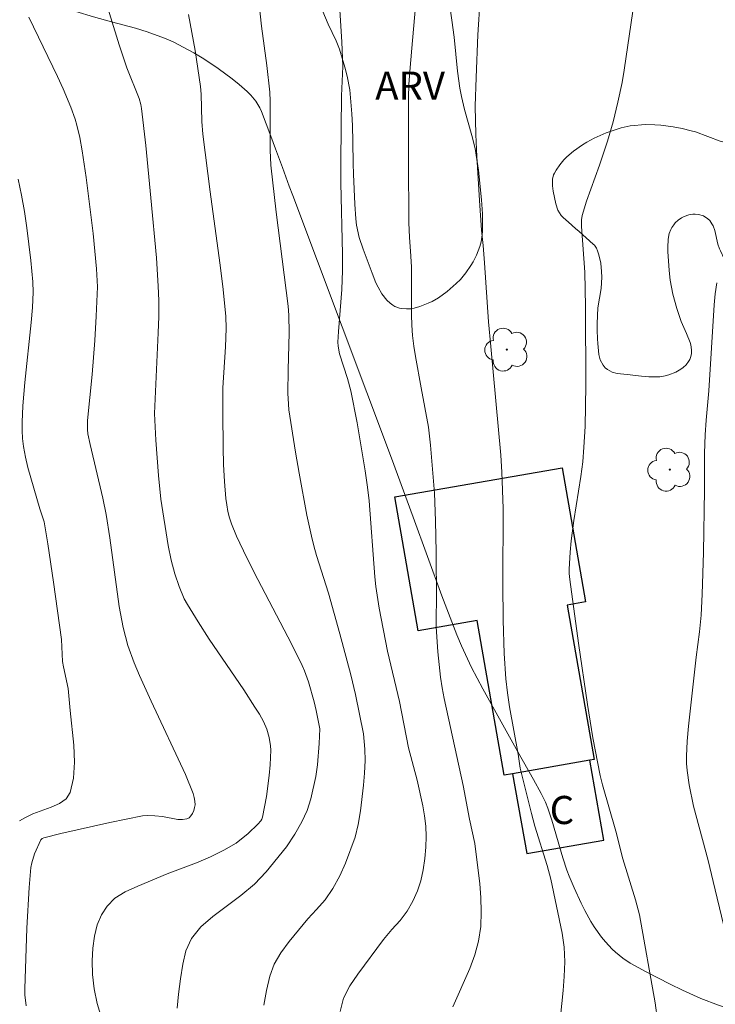
# Model space of a CAD drawing. Units: metres. Extents: x 280706 to 281223, y 1668242 to 1668809.
# Drawn here: x 280795 to 280832, y 1668514 to 1668566 of the extents above; entities that cross this region are included whole.
import ezdxf

# ---------------------------------------------------------------- set-up
doc = ezdxf.new("R2010")
doc.units = ezdxf.units.M
doc.header["$MEASUREMENT"] = 0
for name, color, linetype, lineweight, true_color in [('Arvores_Isoladas', 7, 'Continuous', 18, 0x00ff33), ('Curvas_Intermediarias', 7, 'Continuous', 9, 0x783c14), ('Curvas_Mestras', 7, 'Continuous', 20, 0x783c14), ('Topon_Vegetacao', 7, 'Continuous', 9, 0x00ff33), ('Vegetacao', 7, 'Orla8', 9, 0x00ff33)]:
    doc.layers.add(name, color=color, linetype=linetype, lineweight=lineweight, true_color=true_color)
doc.layers.add('Edificacoes', color=7, linetype='Continuous', lineweight=30)
doc.layers.add('Topon_Fundacao_Const_Ruinas', color=7, linetype='Continuous', lineweight=9)
doc.styles.add('Arial', font='arial.ttf', dxfattribs={"height": 1.5})
doc.styles.get("Standard").update_dxf_attribs({"font": 'arial.ttf'})
doc.linetypes.add('Orla8', pattern='A,6,-0.5,["V",Standard,S=1,R=0,X=-0.5,Y=-1],-0.5,6,-0.5,["V",Standard,S=1,R=0,X=-0.5,Y=-1],-0.5', length=14)

# ---------------------------------------------------------------- blocks, each defined once
blk = doc.blocks.new('Arvore')
at = {"layer": 'Arvores_Isoladas'}
blk.add_lwpolyline([(-0.718, 0.493, 0.872324), (-0.722, -0.551, 0.862983), (0.284, -0.827, 0.900105), (0.89, 0.029, 0.863155), (0.262, 0.861, 0.882486)], format="xyb", close=True, dxfattribs=at)
blk.add_circle((0, 0), 0.0286, dxfattribs=at)

msp = doc.modelspace()

# ---------------------------------------------------------------- linework, layer by layer
at = {"layer": 'Curvas_Intermediarias', "flags": 128}
for points, elevation in [([(280807.909, 1668513.682), (280808.044, 1668514.466), (280808.228, 1668515.227), (280808.463, 1668515.88), (280808.809, 1668516.486), (280809.261, 1668517.074), (280810.257, 1668518.283), (280810.715, 1668518.781), (280811.167, 1668519.31), (280811.582, 1668519.91), (280811.959, 1668520.582), (280812.268, 1668521.26), (280812.773, 1668522.638), (280812.927, 1668523.321), (280813.056, 1668524.051), (280813.227, 1668525.426), (280813.275, 1668526.065), (280813.299, 1668526.728), (280813.297, 1668527.342), (280813.215, 1668528.155), (280812.795, 1668530.256), (280812.545, 1668531.3), (280811.961, 1668533.483), (280811.348, 1668535.658), (280810.708, 1668537.674), (280810.563, 1668538.182), (280810.438, 1668538.694), (280810.206, 1668539.81), (280809.786, 1668542.055), (280809.594, 1668543.18), (280809.246, 1668545.435), (280809.212, 1668545.729), (280809.189, 1668546.322), (280809.201, 1668547.564), (280809.26, 1668549.539), (280809.237, 1668550.484), (280809.197, 1668550.963), (280808.564, 1668555.973), (280808.283, 1668558.48), (280808.238, 1668559.284), (280808.242, 1668561.887), (280808.221, 1668562.381), (280808.062, 1668563.789), (280807.784, 1668565.898), (280807.552, 1668568.068)], 116), ([(280799.385, 1668567.56), (280800.202, 1668564.893), (280800.602, 1668563.674), (280801.256, 1668562.028), (280801.349, 1668561.72), (280801.392, 1668561.51), (280801.611, 1668559.538), (280801.886, 1668556.734), (280802.177, 1668553.535), (280802.279, 1668552.024), (280802.302, 1668551.268), (280802.302, 1668550.402), (280802.281, 1668549.535), (280802.072, 1668545.242), (280802.144, 1668543.82), (280802.285, 1668541.936), (280802.414, 1668540.664), (280802.803, 1668538.193), (280802.961, 1668537.408), (280803.16, 1668536.683), (280803.386, 1668536.01), (280803.667, 1668535.36), (280803.835, 1668535.05), (280804.402, 1668534.123), (280804.996, 1668533.21), (280806.833, 1668530.498), (280807.429, 1668529.584), (280807.669, 1668529.201), (280807.89, 1668528.807), (280808.064, 1668528.396), (280808.186, 1668527.962), (280808.261, 1668527.512), (280808.277, 1668527.285), (280808.239, 1668526.5), (280808.188, 1668525.936), (280808.041, 1668524.811), (280807.944, 1668524.257), (280807.832, 1668523.712), (280807.796, 1668523.607), (280807.739, 1668523.51), (280807.585, 1668523.333), (280807.067, 1668522.844), (280806.423, 1668522.332), (280805.772, 1668521.958), (280805.059, 1668521.595), (280804.309, 1668521.269), (280802.747, 1668520.688), (280801.191, 1668520.04), (280800.509, 1668519.732), (280799.97, 1668519.384), (280799.555, 1668518.964), (280799.252, 1668518.497), (280799.029, 1668517.965), (280798.888, 1668517.367), (280798.79, 1668516.728), (280798.754, 1668516.053), (280798.768, 1668515.33), (280798.857, 1668514.56), (280799.019, 1668513.778), (280799.269, 1668512.961)], 118), ([(280823.713, 1668513.088), (280823.859, 1668514.463), (280823.913, 1668515.216), (280823.942, 1668516.006), (280823.922, 1668516.771), (280823.815, 1668517.523), (280823.207, 1668520.414), (280823.007, 1668521.135), (280822.358, 1668523.237), (280822.17, 1668523.91), (280821.563, 1668526.32), (280821.462, 1668527.078), (280820.995, 1668529.601), (280820.887, 1668530.344), (280820.807, 1668531.092), (280820.72, 1668532.433), (280820.665, 1668534.213), (280820.643, 1668536.147), (280820.655, 1668540.177), (280820.598, 1668542.113), (280820.535, 1668543.017), (280820.281, 1668545.912), (280820.015, 1668548.806), (280819.874, 1668550.127), (280819.671, 1668553.268), (280819.6, 1668554.195), (280819.508, 1668555.023), (280819.399, 1668556.593), (280819.253, 1668558.95), (280819.198, 1668560.114), (280819.179, 1668561.627), (280819.217, 1668563.149), (280819.321, 1668565.436), (280819.444, 1668567.362)], 113), ([(280827.672, 1668567.323), (280827.116, 1668563.54), (280826.999, 1668562.883), (280826.77, 1668561.836), (280826.519, 1668560.794), (280826.232, 1668559.762), (280825.802, 1668558.476), (280825.113, 1668556.561), (280824.876, 1668555.805), (280824.846, 1668555.572), (280824.844, 1668555.218), (280825.01, 1668552.77), (280825.06, 1668550.937), (280825.067, 1668546.729), (280825.027, 1668544.538), (280824.972, 1668543.445), (280824.902, 1668542.659), (280824.801, 1668541.876), (280824.434, 1668539.53), (280824.294, 1668538.444), (280824.239, 1668537.838), (280824.185, 1668536.928), (280824.184, 1668536.71), (280824.211, 1668536.383), (280824.671, 1668532.998), (280825.151, 1668529.726), (280825.449, 1668527.941), (280825.838, 1668525.927), (280825.963, 1668525.434), (280826.669, 1668522.966), (280827.045, 1668521.487), (280827.713, 1668519.307), (280827.932, 1668518.508), (280828.773, 1668513.818), (280828.899, 1668512.891)], 112), ([(280817.988, 1668513.6), (280818.883, 1668515.639), (280819.148, 1668516.371), (280819.345, 1668517.107), (280819.474, 1668517.874), (280819.485, 1668518.657), (280819.465, 1668519.434), (280819.42, 1668520.162), (280819.148, 1668522.31), (280818.867, 1668523.602), (280818.528, 1668525.394), (280817.527, 1668530.037), (280817.414, 1668530.61), (280817.325, 1668531.186), (280817.188, 1668532.525), (280817.1, 1668533.868), (280817.092, 1668534.354), (280817.109, 1668535.326), (280817.09, 1668537.841), (280817.059, 1668539.518), (280816.995, 1668540.995), (280816.903, 1668542.275), (280816.783, 1668543.553), (280816.675, 1668544.503), (280816.301, 1668546.615), (280815.987, 1668548.28), (280815.901, 1668548.837), (280815.836, 1668549.396), (280815.798, 1668549.951), (280815.781, 1668550.508), (280815.772, 1668553.036), (280815.75, 1668553.619), (280815.674, 1668554.645), (280815.644, 1668555.407), (280815.613, 1668558.748), (280815.621, 1668562.089), (280815.643, 1668562.781), (280815.688, 1668563.472), (280815.787, 1668564.719), (280815.996, 1668566.944)], 114), ([(280795.239, 1668513.647), (280795.172, 1668514.242), (280795.16, 1668514.562), (280795.278, 1668517.8), (280795.396, 1668519.953), (280795.492, 1668521.022), (280795.533, 1668521.27), (280795.683, 1668521.757), (280796.014, 1668522.496), (280796.089, 1668522.567), (280796.182, 1668522.616), (280797.093, 1668522.838), (280799.697, 1668523.426), (280801.439, 1668523.779), (280801.702, 1668523.805), (280802.102, 1668523.79), (280802.503, 1668523.747), (280803.322, 1668523.595), (280803.575, 1668523.583), (280803.805, 1668523.617), (280803.918, 1668523.677), (280804.019, 1668523.781), (280804.105, 1668523.915), (280804.173, 1668524.065), (280804.218, 1668524.219), (280804.238, 1668524.361), (280804.23, 1668524.562), (280804.193, 1668524.768), (280804.133, 1668524.977), (280803.734, 1668525.981), (280801.892, 1668529.905), (280801.284, 1668531.261), (280800.996, 1668531.945), (280800.665, 1668532.873), (280800.409, 1668533.824), (280800.33, 1668534.196), (280800.202, 1668534.947), (280799.696, 1668538.6), (280799.501, 1668539.856), (280799.324, 1668540.723), (280798.644, 1668543.579), (280798.53, 1668544.149), (280798.502, 1668544.388), (280798.506, 1668544.873), (280798.753, 1668547.321), (280798.892, 1668549.122), (280798.972, 1668550.433), (280799.032, 1668551.985), (280798.983, 1668552.95), (280798.804, 1668554.839), (280798.438, 1668557.817), (280798.228, 1668559.248), (280798.1, 1668559.958), (280797.946, 1668560.61), (280797.85, 1668560.932), (280797.626, 1668561.565), (280797.208, 1668562.546), (280796.9, 1668563.21), (280795.376, 1668566.381)], 119), ([(280803.896, 1668566.511), (280804.243, 1668564.601), (280804.527, 1668562.68), (280804.562, 1668562.267), (280804.6, 1668560.809), (280804.657, 1668560.134), (280805.047, 1668557.062), (280805.564, 1668553.277), (280805.722, 1668552.015), (280805.889, 1668550.425), (280805.9, 1668549.77), (280805.869, 1668548.787), (280805.725, 1668546.606), (280805.717, 1668545.258), (280805.733, 1668543.431), (280805.761, 1668542.519), (280805.808, 1668541.61), (280805.881, 1668540.705), (280805.926, 1668540.362), (280805.992, 1668540.02), (280806.079, 1668539.682), (280806.184, 1668539.348), (280806.442, 1668538.702), (280806.996, 1668537.54), (280807.581, 1668536.39), (280809.38, 1668532.959), (280809.949, 1668531.802), (280810.074, 1668531.515), (280810.284, 1668530.924), (280810.596, 1668529.865), (280810.703, 1668529.394), (280810.889, 1668528.416), (280810.853, 1668527.632), (280810.775, 1668526.505), (280810.683, 1668525.884), (280810.419, 1668524.682), (280810.209, 1668524.066), (280809.931, 1668523.455), (280809.566, 1668522.807), (280809.109, 1668522.127), (280808.032, 1668520.792), (280807.4, 1668520.135), (280806.675, 1668519.532), (280805.195, 1668518.415), (280804.551, 1668517.867), (280804.049, 1668517.241), (280803.753, 1668516.588), (280803.593, 1668515.875), (280803.464, 1668515.097), (280803.354, 1668514.277), (280803.281, 1668513.529)], 117), ([(280832.059, 1668552.205), (280831.969, 1668551.62), (280831.908, 1668551.03), (280831.635, 1668546.438), (280831.481, 1668544.88), (280831.424, 1668544.1), (280831.401, 1668543.122), (280831.394, 1668541.163), (280831.334, 1668537.821), (280831.271, 1668535.595), (280831.22, 1668534.484), (280831.136, 1668533.589), (280830.95, 1668532.252), (280830.537, 1668528.572), (280830.474, 1668527.764), (280830.438, 1668526.957), (280830.443, 1668526.576), (280830.472, 1668526.195), (280830.581, 1668525.433), (280830.805, 1668524.298), (280831.585, 1668521.395), (280831.864, 1668520.273), (280833.411, 1668513.842)], 111)]:
    msp.add_lwpolyline(points, dxfattribs=dict(at, elevation=elevation))
at = {"layer": 'Curvas_Mestras', "flags": 128}
for points, elevation in [([(280811.974, 1668513.356), (280812.152, 1668514.063), (280812.486, 1668514.717), (280812.925, 1668515.341), (280814.293, 1668517.18), (280814.726, 1668517.714), (280815.166, 1668518.206), (280815.543, 1668518.698), (280815.852, 1668519.231), (280816.106, 1668519.782), (280816.278, 1668520.325), (280816.395, 1668520.911), (280816.493, 1668521.514), (280816.547, 1668522.111), (280816.559, 1668522.689), (280816.533, 1668523.231), (280816.476, 1668523.779), (280816.388, 1668524.32), (280816.081, 1668525.685), (280815.624, 1668527.409), (280815.135, 1668529.871), (280814.504, 1668532.558), (280814.053, 1668534.854), (280813.874, 1668536.009), (280813.814, 1668536.525), (280813.519, 1668540.586), (280813.433, 1668541.316), (280813.304, 1668542.175), (280812.877, 1668544.748), (280812.545, 1668546.453), (280812.365, 1668547.113), (280811.942, 1668548.417), (280811.861, 1668548.832), (280811.853, 1668549.043), (280811.882, 1668549.604), (280812.06, 1668551.852), (280812.097, 1668552.855), (280812.091, 1668553.736), (280812.012, 1668557.53), (280812.009, 1668558.716), (280812.051, 1668562.173), (280812.124, 1668563.737), (280812.063, 1668565.052), (280811.855, 1668568.473)], 115), ([(280794.882, 1668523.509), (280795.163, 1668523.682), (280795.6, 1668523.891), (280796.57, 1668524.245), (280797.012, 1668524.445), (280797.364, 1668524.696), (280797.582, 1668525.027), (280797.76, 1668525.796), (280797.811, 1668526.644), (280797.772, 1668527.543), (280797.579, 1668529.391), (280797.472, 1668530.578), (280797.226, 1668531.73), (280797.178, 1668532.02), (280797.123, 1668533.183), (280796.701, 1668536.25), (280796.392, 1668538.291), (280796.197, 1668539.452), (280795.969, 1668540.152), (280795.327, 1668542.36), (280795.194, 1668542.916), (280795.093, 1668543.475), (280795.045, 1668543.905), (280795.025, 1668544.339), (280795.026, 1668544.776), (280795.066, 1668545.652), (280795.157, 1668546.888), (280795.496, 1668550.086), (280795.566, 1668550.886), (280795.61, 1668551.706), (280795.601, 1668552.252), (280795.483, 1668553.397), (280795.273, 1668555.146), (280795.146, 1668556.017), (280794.996, 1668556.883), (280794.818, 1668557.741)], 120)]:
    msp.add_lwpolyline(points, dxfattribs=dict(at, elevation=elevation))
at = {"layer": 'Edificacoes', "flags": 128}
for points in [[(280814.883, 1668540.787), (280823.807, 1668542.349), (280825.059, 1668535.191), (280824.076, 1668535.019), (280825.515, 1668526.793), (280825.284, 1668526.752), (280821.164, 1668526.031), (280820.713, 1668525.953), (280819.272, 1668534.191), (280816.133, 1668533.642)], [(280821.164, 1668526.031), (280821.917, 1668521.766), (280826.036, 1668522.493), (280825.284, 1668526.752)]]:
    msp.add_lwpolyline(points, close=True, dxfattribs=at)
at = {"layer": 'Vegetacao', "flags": 128}
for points in [[(280738.833, 1668590.143), (280740.297, 1668590.285), (280741.031, 1668590.337), (280742.128, 1668590.361), (280742.415, 1668590.343), (280742.977, 1668590.237), (280743.527, 1668590.051), (280743.889, 1668589.892), (280744.607, 1668589.515), (280745.148, 1668589.173), (280745.393, 1668588.986), (280745.733, 1668588.676), (280746.046, 1668588.322), (280746.195, 1668588.124), (280746.316, 1668587.944), (280746.526, 1668587.579), (280746.691, 1668587.205), (280746.843, 1668586.69), (280746.89, 1668586.424), (280746.932, 1668586.107), (280746.994, 1668585.461), (280747.014, 1668585.027), (280747.008, 1668584.451), (280746.988, 1668584.167), (280746.894, 1668583.542), (280746.838, 1668583.286), (280746.723, 1668582.787), (280746.567, 1668582.133), (280746.489, 1668581.803), (280746.414, 1668581.467), (280746.376, 1668581.296), (280745.785, 1668578.365), (280745.69, 1668578.01), (280745.609, 1668577.777), (280745.415, 1668577.316), (280744.746, 1668575.946), (280744.555, 1668575.481), (280744.476, 1668575.244), (280744.405, 1668574.985), (280744.306, 1668574.453), (280744.272, 1668574.091), (280744.267, 1668573.607), (280744.281, 1668573.366), (280744.355, 1668572.834), (280744.466, 1668572.367), (280744.536, 1668572.138), (280744.661, 1668571.799), (280744.897, 1668571.308), (280745.198, 1668570.839), (280745.373, 1668570.615), (280745.59, 1668570.364), (280746.032, 1668569.894), (280746.488, 1668569.456), (280747.457, 1668568.634), (280748.959, 1668567.436), (280749.729, 1668566.878), (280750.534, 1668566.379), (280750.954, 1668566.159), (280751.378, 1668565.963), (280752.241, 1668565.612), (280753.987, 1668564.97), (280754.846, 1668564.619), (280755.942, 1668564.113), (280756.484, 1668563.844), (280756.84, 1668563.654), (280757.534, 1668563.245), (280758.209, 1668562.8), (280758.649, 1668562.487), (280759.511, 1668561.833), (280759.859, 1668561.532), (280760.075, 1668561.317), (280760.48, 1668560.861), (280761.636, 1668559.413), (280762.061, 1668558.954), (280762.292, 1668558.736), (280762.453, 1668558.6), (280762.791, 1668558.356), (280763.144, 1668558.143), (280763.868, 1668557.796), (280764.12, 1668557.722), (280764.257, 1668557.707), (280764.46, 1668557.729), (280764.638, 1668557.817), (280764.711, 1668557.892), (280764.788, 1668558.004), (280764.892, 1668558.231), (280764.947, 1668558.464), (280764.983, 1668558.942), (280765.056, 1668560.746), (280765.067, 1668562.314), (280765.095, 1668562.841), (280765.171, 1668563.535), (280765.214, 1668563.883), (280765.339, 1668564.696), (280765.427, 1668565.099), (280765.606, 1668565.699), (280765.859, 1668566.291), (280766.017, 1668566.584), (280766.165, 1668566.811), (280766.272, 1668566.95), (280766.506, 1668567.201), (280766.897, 1668567.524), (280767.181, 1668567.714), (280767.789, 1668568.061), (280768.12, 1668568.228), (280768.787, 1668568.5), (280769.302, 1668568.654), (280769.543, 1668568.712), (280770.03, 1668568.803), (280770.395, 1668568.835), (280770.758, 1668568.823), (280770.939, 1668568.798), (280771.298, 1668568.726), (280772.014, 1668568.548), (280772.725, 1668568.33), (280773.662, 1668567.994), (280774.126, 1668567.813), (280774.761, 1668567.525), (280775.578, 1668567.11), (280776, 1668566.92), (280776.53, 1668566.723), (280776.801, 1668566.639), (280777.21, 1668566.534), (280777.827, 1668566.434), (280778.439, 1668566.416), (280778.741, 1668566.442), (280779, 1668566.487), (280779.512, 1668566.639), (280780.01, 1668566.866), (280780.332, 1668567.054), (280780.542, 1668567.195), (280780.947, 1668567.507), (280781.215, 1668567.746), (280781.688, 1668568.236), (280781.975, 1668568.568), (280782.35, 1668569.01), (280782.543, 1668569.229), (280782.851, 1668569.551), (280783.017, 1668569.709), (280783.834, 1668570.45), (280784.385, 1668570.934), (280785.535, 1668571.882), (280786.466, 1668572.574), (280786.962, 1668572.914), (280787.213, 1668573.069), (280787.725, 1668573.322), (280788.247, 1668573.505), (280788.598, 1668573.596), (280789.304, 1668573.716), (280789.694, 1668573.741), (280789.893, 1668573.735), (280790.194, 1668573.703), (280790.644, 1668573.596), (280791.086, 1668573.413), (280791.3, 1668573.291), (280791.548, 1668573.126), (280791.992, 1668572.771), (280792.38, 1668572.388), (280792.619, 1668572.118), (280793.074, 1668571.544), (280793.302, 1668571.214), (280793.437, 1668570.985), (280793.682, 1668570.512), (280794.138, 1668569.548), (280794.391, 1668569.082), (280794.689, 1668568.644), (280794.862, 1668568.44), (280795.042, 1668568.253), (280795.425, 1668567.913), (280795.697, 1668567.71), (280796.275, 1668567.353), (280796.735, 1668567.121), (280797.42, 1668566.835), (280797.885, 1668566.669), (280798.832, 1668566.382), (280799.789, 1668566.128), (280801.065, 1668565.787), (280801.694, 1668565.595), (280802.619, 1668565.254), (280803.07, 1668565.051), (280804.17, 1668564.474), (280804.701, 1668564.157), (280805.475, 1668563.643), (280806.225, 1668563.079), (280806.592, 1668562.776), (280807.017, 1668562.402), (280807.216, 1668562.205), (280807.484, 1668561.89), (280807.7, 1668561.541), (280807.783, 1668561.351), (280808.28, 1668560.019), (280808.525, 1668559.353), (280808.893, 1668558.354), (280809.262, 1668557.354), (280809.449, 1668556.854), (280814.706, 1668542.85), (280815.863, 1668539.711), (280817.399, 1668535.522), (280818.191, 1668533.435), (280818.434, 1668532.843), (280818.982, 1668531.686), (280819.585, 1668530.555), (280820.826, 1668528.311), (280821.444, 1668527.197), (280822.285, 1668525.722), (280822.69, 1668524.975), (280822.912, 1668524.51), (280823.04, 1668524.192), (280823.264, 1668523.543), (280823.836, 1668521.546), (280824.057, 1668520.889), (280824.184, 1668520.565), (280824.446, 1668519.945), (280824.816, 1668519.13), (280825.015, 1668518.73), (280825.342, 1668518.147), (280825.519, 1668517.863), (280825.908, 1668517.318), (280826.122, 1668517.056), (280826.471, 1668516.681), (280826.656, 1668516.507), (280827.04, 1668516.2), (280827.441, 1668515.934), (280828.281, 1668515.468), (280829.567, 1668514.807), (280830.215, 1668514.492), (280831.203, 1668514.049), (280832.144, 1668513.683), (280834.061, 1668513.042), (280834.619, 1668512.872), (280834.905, 1668512.8), (280835.336, 1668512.72), (280835.763, 1668512.684), (280835.974, 1668512.687), (280836.239, 1668512.722), (280836.414, 1668512.766), (280836.757, 1668512.901), (280836.924, 1668512.988), (280837.25, 1668513.197), (280837.562, 1668513.443), (280837.761, 1668513.622), (280838.133, 1668514.004), (280838.281, 1668514.181), (280838.536, 1668514.546), (280838.989, 1668515.281), (280839.248, 1668515.63), (280839.931, 1668516.448), (280841.3, 1668518.092), (280842.367, 1668519.286), (280843.116, 1668520.043), (280843.505, 1668520.406), (280844.111, 1668520.926), (280845.073, 1668521.699), (280845.717, 1668522.206), (280847.006, 1668523.204), (280849.593, 1668525.164), (280850.888, 1668526.143), (280852.184, 1668527.13), (280852.831, 1668527.63), (280853.644, 1668528.248), (280854.736, 1668529.071), (280855.281, 1668529.497), (280856.094, 1668530.169), (280856.498, 1668530.526), (280856.855, 1668530.905), (280857.059, 1668531.18), (280857.179, 1668531.372), (280857.39, 1668531.775), (280857.522, 1668532.09), (280857.734, 1668532.749), (280857.889, 1668533.431), (280858.103, 1668534.805), (280858.211, 1668535.752), (280858.257, 1668536.384), (280858.297, 1668537.647), (280858.291, 1668538.317), (280858.276, 1668538.763), (280858.212, 1668539.654), (280858.126, 1668540.322), (280858.068, 1668540.656), (280857.98, 1668541.086), (280857.754, 1668541.942), (280857.532, 1668542.57), (280857.26, 1668543.171), (280857.102, 1668543.458), (280856.743, 1668543.998), (280856.539, 1668544.248), (280856.201, 1668544.594), (280855.449, 1668545.268), (280854.444, 1668546.151), (280853.941, 1668546.596), (280852.764, 1668547.64), (280852.177, 1668548.169), (280852.001, 1668548.343), (280851.692, 1668548.728), (280851.431, 1668549.152), (280851.279, 1668549.451), (280851.008, 1668550.078), (280850.812, 1668550.677), (280850.722, 1668551.08), (280850.608, 1668551.892), (280850.563, 1668552.472), (280850.558, 1668552.764), (280850.584, 1668553.203), (280850.664, 1668553.637), (280850.729, 1668553.851), (280850.898, 1668554.226), (280851.036, 1668554.458), (280851.347, 1668554.903), (280851.503, 1668555.099), (280851.846, 1668555.454), (280852.326, 1668555.909), (280852.555, 1668556.154), (280852.764, 1668556.427), (280852.858, 1668556.578), (280852.928, 1668556.712), (280853.033, 1668556.984), (280853.102, 1668557.261), (280853.178, 1668557.82), (280853.23, 1668558.431), (280853.205, 1668558.738), (280853.11, 1668559.037), (280853.027, 1668559.181), (280852.825, 1668559.455), (280852.685, 1668559.621), (280852.392, 1668559.921), (280851.931, 1668560.311), (280851.29, 1668560.785), (280850.965, 1668561.03), (280850.431, 1668561.389), (280849.945, 1668561.685), (280849.705, 1668561.849), (280849.356, 1668562.142), (280849.224, 1668562.28), (280849.003, 1668562.581), (280848.835, 1668562.907), (280848.751, 1668563.133), (280848.645, 1668563.592), (280848.628, 1668563.959), (280848.646, 1668564.147), (280848.705, 1668564.428), (280848.803, 1668564.699), (280848.867, 1668564.829), (280849.097, 1668565.217), (280849.611, 1668565.935), (280849.922, 1668566.266), (280850.357, 1668566.693), (280850.542, 1668566.945), (280850.605, 1668567.059), (280850.702, 1668567.296), (280850.767, 1668567.539), (280850.839, 1668568.038), (280850.885, 1668568.674), (280850.887, 1668568.994), (280850.868, 1668569.31), (280850.85, 1668569.466), (280850.698, 1668570.416), (280850.533, 1668571.245), (280850.437, 1668571.654), (280850.273, 1668572.262), (280849.975, 1668573.16), (280849.8, 1668573.603), (280849.406, 1668574.462), (280848.859, 1668575.585), (280848.603, 1668576.166), (280848.27, 1668577.026), (280847.839, 1668578.183), (280847.604, 1668578.754), (280847.262, 1668579.494), (280846.764, 1668580.472), (280846.507, 1668580.958), (280846.083, 1668581.732), (280845.857, 1668582.109), (280845.485, 1668582.659), (280844.982, 1668583.269), (280844.616, 1668583.646), (280843.842, 1668584.358), (280842.524, 1668585.434), (280841.849, 1668586.057), (280841.527, 1668586.386), (280841.055, 1668586.917), (280840.765, 1668587.324), (280840.612, 1668587.612), (280840.529, 1668587.81), (280840.407, 1668588.211), (280840.367, 1668588.411), (280840.316, 1668588.824), (280840.305, 1668589.247), (280840.35, 1668589.814), (280840.399, 1668590.092), (280840.507, 1668590.497), (280840.576, 1668590.692), (280840.7, 1668590.97), (280841.128, 1668591.807), (280842.012, 1668593.445), (280842.696, 1668594.703), (280843.077, 1668595.319), (280843.213, 1668595.507), (280843.52, 1668595.866), (280843.859, 1668596.21), (280844.332, 1668596.658), (280844.565, 1668596.882), (280845.457, 1668597.7), (280845.586, 1668597.832), (280845.82, 1668598.11), (280846.031, 1668598.406), (280846.282, 1668598.826), (280846.399, 1668599.046), (280846.563, 1668599.442), (280846.617, 1668599.626), (280846.685, 1668600.001), (280846.701, 1668600.284), (280846.665, 1668600.697), (280846.619, 1668600.894), (280846.53, 1668601.171), (280846.307, 1668601.714), (280846.033, 1668602.243), (280845.831, 1668602.589), (280845.397, 1668603.266), (280845.282, 1668603.416), (280845.01, 1668603.683), (280844.623, 1668604.016), (280844.45, 1668604.196), (280844.308, 1668604.398), (280844.252, 1668604.51), (280844.147, 1668604.786), (280843.993, 1668605.35), (280843.907, 1668605.926), (280843.88, 1668606.316), (280843.888, 1668607.108), (280843.916, 1668607.508), (280843.999, 1668608.313), (280844.188, 1668609.929), (280844.237, 1668610.729), (280844.22, 1668611.516), (280844.178, 1668611.903), (280844.064, 1668612.474), (280843.541, 1668614.392), (280843.236, 1668615.341), (280842.875, 1668616.274), (280842.667, 1668616.732), (280842.112, 1668617.777), (280841.333, 1668619.137), (280840.974, 1668619.838), (280840.408, 1668621.058), (280840.046, 1668621.877), (280839.36, 1668623.528), (280838.883, 1668624.776), (280838.658, 1668625.403), (280838.528, 1668625.818), (280838.339, 1668626.662), (280838.146, 1668627.8), (280838.037, 1668628.365), (280837.897, 1668628.924), (280837.81, 1668629.199), (280837.405, 1668630.278), (280837.106, 1668630.977), (280836.457, 1668632.34), (280835.534, 1668634.121), (280835.068, 1668635.012), (280834.611, 1668635.912), (280834.39, 1668636.368), (280833.965, 1668637.295), (280833.764, 1668637.769), (280833.481, 1668638.495), (280833.059, 1668639.671), (280832.865, 1668640.266), (280832.611, 1668641.167), (280832.423, 1668642.083), (280832.36, 1668642.547), (280832.314, 1668643.072), (280832.276, 1668644.124), (280832.284, 1668646.227), (280832.257, 1668647.278), (280832.21, 1668648.051), (280832.173, 1668648.436), (280832.081, 1668649.014), (280832.017, 1668649.261), (280831.828, 1668649.729), (280831.577, 1668650.171), (280830.987, 1668651.033), (280830.541, 1668651.641), (280830.306, 1668651.924), (280829.928, 1668652.322), (280829.504, 1668652.688), (280829.271, 1668652.86), (280829.063, 1668652.984), (280828.917, 1668653.049), (280828.613, 1668653.143), (280828.456, 1668653.172), (280828.137, 1668653.199), (280827.818, 1668653.188), (280827.609, 1668653.161), (280827.209, 1668653.07), (280826.772, 1668652.916), (280826.56, 1668652.817), (280826.257, 1668652.634), (280825.975, 1668652.399), (280825.843, 1668652.259), (280825.637, 1668652.004), (280825.514, 1668651.832), (280825.301, 1668651.484), (280825.047, 1668650.949), (280824.914, 1668650.58), (280824.767, 1668650.072), (280824.703, 1668649.809), (280824.61, 1668649.319), (280824.569, 1668648.989), (280824.521, 1668648.323), (280824.499, 1668647.653), (280824.465, 1668646.76), (280824.43, 1668646.317), (280824.334, 1668645.661), (280824.259, 1668645.338), (280823.984, 1668644.448), (280823.818, 1668644.016), (280823.524, 1668643.385), (280823.171, 1668642.777), (280822.97, 1668642.483), (280822.806, 1668642.259), (280822.47, 1668641.828), (280821.998, 1668641.292), (280821.748, 1668641.043), (280821.354, 1668640.693), (280820.93, 1668640.377), (280820.705, 1668640.231), (280820.352, 1668640.03), (280817.889, 1668638.775), (280814.595, 1668637.135), (280812.958, 1668636.298), (280811.602, 1668635.571), (280809.796, 1668634.601), (280808.889, 1668634.145), (280808.346, 1668633.895), (280807.226, 1668633.439), (280804.941, 1668632.618), (280803.826, 1668632.206), (280803.673, 1668632.146), (280803.377, 1668632.029), (280802.802, 1668631.807), (280802.511, 1668631.703), (280802.172, 1668631.628), (280802.009, 1668631.616), (280801.672, 1668631.632), (280801.414, 1668631.678), (280801.032, 1668631.799), (280800.848, 1668631.883), (280800.506, 1668632.098), (280800.353, 1668632.227), (280800.15, 1668632.449), (280800.041, 1668632.601), (280799.863, 1668632.914), (280799.732, 1668633.237), (280799.667, 1668633.456), (280799.582, 1668633.904), (280799.534, 1668634.589), (280799.531, 1668635.502), (280799.517, 1668635.95), (280799.473, 1668636.385), (280799.435, 1668636.596), (280799.35, 1668636.904), (280799.173, 1668637.419), (280798.788, 1668638.438), (280798.564, 1668638.941), (280798.44, 1668639.19), (280798.204, 1668639.622), (280798.034, 1668639.901), (280797.668, 1668640.445), (280797.47, 1668640.71), (280797.046, 1668641.229), (280796.584, 1668641.735), (280796.254, 1668642.067), (280795.541, 1668642.724), (280795.285, 1668642.921), (280794.905, 1668643.136), (280794.706, 1668643.219), (280794.402, 1668643.31), (280794.25, 1668643.339), (280793.952, 1668643.361), (280793.808, 1668643.353), (280793.603, 1668643.316), (280793.409, 1668643.255), (280793.029, 1668643.074), (280792.758, 1668642.891), (280792.506, 1668642.672), (280792.391, 1668642.55), (280792.183, 1668642.282), (280792.092, 1668642.137), (280791.977, 1668641.907), (280791.846, 1668641.558), (280791.78, 1668641.321), (280791.693, 1668640.843), (280791.67, 1668640.603), (280791.659, 1668640.122), (280791.688, 1668639.646), (280791.725, 1668639.333), (280791.831, 1668638.726), (280791.926, 1668638.274), (280792.125, 1668637.373), (280792.557, 1668635.571), (280792.793, 1668634.664), (280792.873, 1668634.381), (280793.058, 1668633.812), (280793.445, 1668632.671), (280793.603, 1668632.104), (280793.62, 1668632.015), (280793.627, 1668631.841), (280793.614, 1668631.726), (280793.557, 1668631.499), (280793.492, 1668631.329), (280793.29, 1668630.907), (280793.13, 1668630.635), (280792.748, 1668630.101), (280792.308, 1668629.596), (280792.065, 1668629.379), (280791.793, 1668629.191), (280791.644, 1668629.11), (280791.517, 1668629.058), (280791.254, 1668629.004), (280790.984, 1668629.002), (280790.451, 1668629.084), (280789.631, 1668629.267), (280789.234, 1668629.406), (280788.855, 1668629.606), (280788.674, 1668629.736), (280788.491, 1668629.888), (280788.157, 1668630.208), (280787.859, 1668630.545), (280787.678, 1668630.778), (280787.348, 1668631.261), (280786.909, 1668632.011), (280786.355, 1668633.025), (280786.058, 1668633.522), (280785.731, 1668634.002), (280785.55, 1668634.234), (280785.255, 1668634.568), (280784.708, 1668635.098), (280784.321, 1668635.43), (280783.777, 1668635.846), (280783.491, 1668636.044), (280783.29, 1668636.16), (280782.996, 1668636.278), (280782.843, 1668636.319), (280782.493, 1668636.364), (280782.158, 1668636.336), (280782.002, 1668636.292), (280781.868, 1668636.239), (280781.608, 1668636.112), (280781.443, 1668636.012), (280781.144, 1668635.772), (280780.957, 1668635.558), (280780.811, 1668635.317), (280780.756, 1668635.187), (280780.7, 1668634.978), (280780.668, 1668634.761), (280780.644, 1668634.328), (280780.658, 1668633.459), (280780.641, 1668633.022), (280780.581, 1668632.322), (280780.494, 1668631.973), (280780.446, 1668631.864), (280780.309, 1668631.668), (280780.195, 1668631.554), (280779.932, 1668631.372), (280779.725, 1668631.28), (280779.59, 1668631.244), (280779.307, 1668631.232), (280779.017, 1668631.285), (280778.827, 1668631.347), (280778.471, 1668631.516), (280778.107, 1668631.751), (280777.881, 1668631.926), (280777.456, 1668632.308), (280776.637, 1668633.115), (280776.2, 1668633.494), (280775.715, 1668633.826), (280775.449, 1668633.967), (280774.712, 1668634.285), (280774.338, 1668634.415), (280773.773, 1668634.559), (280773.392, 1668634.615), (280773.202, 1668634.628), (280772.914, 1668634.63), (280772.221, 1668634.584), (280771.283, 1668634.461), (280770.813, 1668634.372), (280770.109, 1668634.202), (280769.759, 1668634.1), (280769.068, 1668633.864), (280768.727, 1668633.728), (280768.224, 1668633.502), (280767.279, 1668633), (280766.067, 1668632.3), (280765.447, 1668631.973), (280764.579, 1668631.546), (280763.418, 1668630.997), (280762.83, 1668630.74), (280761.935, 1668630.387), (280761.479, 1668630.228), (280760.923, 1668630.072), (280760.55, 1668629.994), (280759.801, 1668629.884), (280759.048, 1668629.814), (280758.043, 1668629.733), (280757.542, 1668629.681), (280756.792, 1668629.564), (280756.418, 1668629.481), (280755.664, 1668629.287), (280754.16, 1668628.865), (280752.661, 1668628.399), (280751.664, 1668628.066), (280749.672, 1668627.35), (280747.946, 1668626.66), (280747.105, 1668626.289), (280745.867, 1668625.695), (280744.65, 1668625.052), (280744.048, 1668624.71), (280742.852, 1668623.981), (280742.257, 1668623.593), (280741.365, 1668622.979), (280740.845, 1668622.575), (280740.602, 1668622.358), (280740.264, 1668622.012), (280739.962, 1668621.64), (280739.826, 1668621.444), (280739.588, 1668621.032), (280739.487, 1668620.815), (280739.359, 1668620.475), (280739.302, 1668620.277), (280739.228, 1668619.881), (280739.185, 1668619.352), (280739.176, 1668619.087), (280739.163, 1668618.689), (280739.175, 1668618.352), (280739.208, 1668618.126), (280739.311, 1668617.675), (280739.464, 1668617.071), (280739.519, 1668616.77), (280739.544, 1668616.317), (280739.503, 1668616.017), (280739.461, 1668615.866), (280739.366, 1668615.642), (280739.309, 1668615.545), (280739.167, 1668615.383), (280738.999, 1668615.256), (280738.879, 1668615.19), (280738.634, 1668615.095), (280738.512, 1668615.063), (280738.268, 1668615.031), (280738.024, 1668615.033), (280737.861, 1668615.051), (280737.536, 1668615.118), (280737.047, 1668615.269), (280736.393, 1668615.486), (280736.066, 1668615.569), (280735.739, 1668615.615), (280735.575, 1668615.62), (280735.328, 1668615.599), (280734.64, 1668615.469), (280734.289, 1668615.345), (280733.945, 1668615.142), (280733.777, 1668615.003), (280733.688, 1668614.914), (280733.547, 1668614.729), (280733.453, 1668614.535), (280733.415, 1668614.402), (280733.393, 1668614.125), (280733.408, 1668613.849), (280733.456, 1668613.293), (280733.53, 1668612.736), (280733.592, 1668612.367), (280733.746, 1668611.635), (280733.991, 1668610.588), (280734.328, 1668609.198), (280734.514, 1668608.509), (280734.83, 1668607.49), (280735.01, 1668606.988), (280735.189, 1668606.582), (280735.458, 1668606.049), (280735.581, 1668605.779), (280735.859, 1668605.071), (280736.026, 1668604.597), (280736.327, 1668603.645), (280736.421, 1668603.214), (280736.449, 1668602.921), (280736.453, 1668602.726), (280736.428, 1668602.341), (280736.385, 1668602.079), (280736.343, 1668601.909), (280736.231, 1668601.58), (280736.089, 1668601.263), (280735.862, 1668600.853), (280735.738, 1668600.652), (280735.44, 1668600.204), (280735.201, 1668599.921), (280735.011, 1668599.754), (280734.58, 1668599.455), (280733.653, 1668598.892), (280733.239, 1668598.571), (280733.009, 1668598.322), (280732.912, 1668598.184), (280732.793, 1668597.957), (280732.711, 1668597.733), (280732.604, 1668597.268), (280732.57, 1668596.791), (280732.583, 1668596.472), (280732.606, 1668596.262), (280732.684, 1668595.85), (280732.807, 1668595.362), (280733.095, 1668594.393), (280733.357, 1668593.673), (280733.487, 1668593.349), (280733.752, 1668592.73), (280734.149, 1668591.948), (280734.383, 1668591.568), (280734.647, 1668591.19), (280734.794, 1668591.001), (280735.09, 1668590.655), (280735.25, 1668590.488), (280735.505, 1668590.255), (280735.776, 1668590.056), (280735.917, 1668589.973), (280736.209, 1668589.846), (280736.359, 1668589.807), (280736.589, 1668589.781), (280736.836, 1668589.787), (280737.331, 1668589.852), (280737.995, 1668589.994), (280738.328, 1668590.065), (280738.664, 1668590.123)], [(280815.278, 1668571.949), (280815.65, 1668571.78), (280816.001, 1668571.579), (280816.165, 1668571.463), (280816.462, 1668571.195), (280816.592, 1668571.04), (280816.76, 1668570.778), (280817.003, 1668570.28), (280817.141, 1668569.947), (280817.368, 1668569.279), (280817.461, 1668568.943), (280817.613, 1668568.269), (280817.733, 1668567.589), (280817.932, 1668566.214), (280818.046, 1668565.307), (280818.237, 1668563.49), (280818.358, 1668562.588), (280818.435, 1668562.139), (280818.594, 1668561.441), (280818.989, 1668560.06), (280819.164, 1668559.362), (280819.233, 1668559.009), (280819.348, 1668558.218), (280819.509, 1668556.631), (280819.557, 1668555.883), (280819.566, 1668555.508), (280819.561, 1668554.946), (280819.55, 1668554.758), (280819.49, 1668554.391), (280819.426, 1668554.151), (280819.244, 1668553.68), (280819.068, 1668553.331), (280818.945, 1668553.123), (280818.679, 1668552.74), (280818.381, 1668552.391), (280818.164, 1668552.17), (280817.681, 1668551.739), (280817.212, 1668551.401), (280816.887, 1668551.218), (280816.667, 1668551.113), (280816.219, 1668550.936), (280815.914, 1668550.852), (280815.752, 1668550.826), (280815.503, 1668550.812), (280815.254, 1668550.834), (280815.132, 1668550.86), (280814.897, 1668550.945), (280814.787, 1668551.007), (280814.632, 1668551.124), (280814.47, 1668551.282), (280814.204, 1668551.614), (280813.996, 1668551.966), (280813.88, 1668552.211), (280813.675, 1668552.724), (280813.195, 1668553.993), (280812.994, 1668554.632), (280812.854, 1668555.283), (280812.815, 1668555.615), (280812.757, 1668556.407), (280812.687, 1668557.993), (280812.674, 1668558.569), (280812.654, 1668559.722), (280812.634, 1668560.587), (280812.603, 1668561.225), (280812.482, 1668562.499), (280812.351, 1668563.231), (280812.229, 1668563.712), (280811.933, 1668564.661), (280811.756, 1668565.116), (280811.337, 1668565.998), (280811.05, 1668566.679), (280810.822, 1668567.457), (280810.709, 1668567.981), (280810.538, 1668569.033), (280810.481, 1668569.631), (280810.481, 1668569.934), (280810.528, 1668570.388), (280810.645, 1668570.841), (280810.733, 1668571.065), (280810.826, 1668571.248), (280811.055, 1668571.569), (280811.335, 1668571.836), (280811.545, 1668571.989), (280812.009, 1668572.239), (280812.277, 1668572.341), (280812.459, 1668572.392), (280812.833, 1668572.457), (280813.022, 1668572.471), (280813.403, 1668572.467), (280813.781, 1668572.422), (280814.03, 1668572.373), (280814.513, 1668572.232)], [(280839.784, 1668550.479), (280840.04, 1668550.833), (280840.27, 1668551.242), (280840.359, 1668551.458), (280840.453, 1668551.786), (280840.491, 1668552.108), (280840.486, 1668552.263), (280840.471, 1668552.357), (280840.413, 1668552.537), (280840.319, 1668552.704), (280840.241, 1668552.809), (280840.057, 1668552.999), (280839.844, 1668553.15), (280839.644, 1668553.229), (280839.536, 1668553.251), (280839.358, 1668553.267), (280838.843, 1668553.264), (280838.498, 1668553.245), (280837.804, 1668553.173), (280837.107, 1668553.074), (280836.172, 1668552.935), (280835.703, 1668552.875), (280834.999, 1668552.813), (280834.646, 1668552.8), (280833.838, 1668552.776), (280833.429, 1668552.812), (280833.162, 1668552.879), (280833.031, 1668552.929), (280832.839, 1668553.03), (280832.737, 1668553.104), (280832.574, 1668553.279), (280832.45, 1668553.481), (280832.242, 1668553.91), (280832.189, 1668554.024), (280832.111, 1668554.261), (280831.948, 1668555.001), (280831.857, 1668555.242), (280831.794, 1668555.358), (280831.673, 1668555.526), (280831.571, 1668555.627), (280831.336, 1668555.775), (280831.075, 1668555.857), (280830.898, 1668555.876), (280830.782, 1668555.875), (280830.564, 1668555.838), (280830.304, 1668555.744), (280830.177, 1668555.679), (280829.994, 1668555.556), (280829.828, 1668555.399), (280829.754, 1668555.307), (280829.655, 1668555.152), (280829.601, 1668555.048), (280829.52, 1668554.841), (280829.455, 1668554.526), (280829.439, 1668554.098), (280829.448, 1668553.877), (280829.513, 1668552.861), (280829.57, 1668552.352), (280829.711, 1668551.596), (280829.92, 1668550.839), (280830.038, 1668550.464), (280830.156, 1668550.14), (280830.433, 1668549.505), (280830.626, 1668549.028), (280830.664, 1668548.899), (280830.705, 1668548.627), (280830.696, 1668548.419), (280830.648, 1668548.217), (280830.608, 1668548.12), (280830.551, 1668548.017), (280830.416, 1668547.836), (280830.255, 1668547.685), (280830.134, 1668547.597), (280829.863, 1668547.445), (280829.488, 1668547.292), (280829.299, 1668547.241), (280829.007, 1668547.201), (280828.431, 1668547.2), (280828.045, 1668547.227), (280827.274, 1668547.323), (280826.734, 1668547.379), (280826.471, 1668547.442), (280826.22, 1668547.576), (280826.101, 1668547.681), (280825.987, 1668547.814), (280825.837, 1668548.092), (280825.764, 1668548.381), (280825.718, 1668548.974), (280825.7, 1668549.211), (280825.673, 1668549.685), (280825.67, 1668550.043), (280825.716, 1668550.879), (280825.883, 1668551.912), (280825.918, 1668552.504), (280825.91, 1668552.802), (280825.861, 1668553.249), (280825.764, 1668553.694), (280825.695, 1668553.915), (280825.636, 1668554.051), (280825.528, 1668554.207), (280825.462, 1668554.274), (280824.716, 1668554.938), (280824.528, 1668555.103), (280824.15, 1668555.433), (280823.868, 1668555.682), (280823.755, 1668555.802), (280823.586, 1668556.089), (280823.474, 1668556.416), (280823.336, 1668557.092), (280823.294, 1668557.379), (280823.286, 1668557.524), (280823.301, 1668557.742), (280823.355, 1668557.957), (280823.4, 1668558.062), (280823.485, 1668558.219), (280823.677, 1668558.506), (280823.897, 1668558.763), (280824.059, 1668558.922), (280824.415, 1668559.223), (280824.888, 1668559.562), (280825.132, 1668559.712), (280825.522, 1668559.917), (280826.154, 1668560.197), (280826.471, 1668560.318), (280826.949, 1668560.467), (280827.431, 1668560.571), (280827.673, 1668560.604), (280828.032, 1668560.633), (280828.272, 1668560.642), (280828.754, 1668560.635), (280829.076, 1668560.614), (280829.719, 1668560.532), (280830.199, 1668560.438), (280830.677, 1668560.319), (280830.914, 1668560.251), (280832.228, 1668559.768), (280832.738, 1668559.635), (280833.779, 1668559.421), (280834.547, 1668559.242), (280834.878, 1668559.133), (280835.095, 1668559.045), (280835.52, 1668558.836), (280835.936, 1668558.596), (280836.753, 1668558.067), (280837.364, 1668557.677), (280837.984, 1668557.338), (280838.3, 1668557.201), (280838.787, 1668557.049), (280838.929, 1668557.024), (280839.223, 1668557.019), (280839.522, 1668557.059), (280839.918, 1668557.156), (280840.109, 1668557.213), (280840.482, 1668557.371), (280841.202, 1668557.802), (280841.563, 1668557.982), (280841.747, 1668558.042), (280842.163, 1668558.105), (280842.384, 1668558.104), (280842.711, 1668558.053), (280843.016, 1668557.93), (280843.154, 1668557.838), (280843.609, 1668557.465), (280843.896, 1668557.211), (280844.438, 1668556.692), (280845.19, 1668555.883), (280846.142, 1668554.754), (280846.621, 1668554.17), (280846.802, 1668553.956), (280847.16, 1668553.539), (280847.413, 1668553.214), (280847.64, 1668552.858), (280847.74, 1668552.662), (280847.809, 1668552.498), (280847.899, 1668552.166), (280847.945, 1668551.832), (280847.993, 1668551.162), (280848.031, 1668550.871), (280848.122, 1668550.282), (280848.141, 1668549.842), (280848.102, 1668549.552), (280848.061, 1668549.408), (280847.967, 1668549.195), (280847.693, 1668548.728), (280847.5, 1668548.434), (280847.094, 1668547.88), (280846.446, 1668547.109), (280845.997, 1668546.617), (280845.09, 1668545.628), (280844.316, 1668544.756), (280842.761, 1668543.025), (280841.977, 1668542.165), (280841.583, 1668541.735), (280840.847, 1668540.952), (280840.471, 1668540.575), (280839.877, 1668540.026), (280839.226, 1668539.494), (280838.873, 1668539.234), (280838.558, 1668539.038), (280838.342, 1668538.932), (280837.895, 1668538.77), (280837.667, 1668538.711), (280837.205, 1668538.633), (280836.739, 1668538.596), (280835.825, 1668538.604), (280835.202, 1668538.662), (280834.893, 1668538.726), (280834.588, 1668538.825), (280834.437, 1668538.891), (280834.14, 1668539.059), (280833.994, 1668539.163), (280833.778, 1668539.349), (280833.604, 1668539.535), (280833.507, 1668539.661), (280833.352, 1668539.918), (280833.193, 1668540.315), (280833.119, 1668540.587), (280832.994, 1668541.149), (280832.853, 1668541.84), (280832.803, 1668542.189), (280832.769, 1668542.712), (280832.798, 1668543.229), (280832.842, 1668543.484), (280833.03, 1668544.16), (280833.159, 1668544.49), (280833.404, 1668544.959), (280833.603, 1668545.243), (280833.715, 1668545.374), (280833.898, 1668545.554), (280834.066, 1668545.701), (280834.404, 1668545.983), (280834.743, 1668546.255), (280835.422, 1668546.786), (280835.93, 1668547.188), (280836.182, 1668547.395), (280836.695, 1668547.823), (280837.72, 1668548.682), (280838.487, 1668549.332), (280839.253, 1668549.992), (280839.635, 1668550.325)]]:
    msp.add_lwpolyline(points, close=True, dxfattribs=at)

# ---------------------------------------------------------------- block references
at = {"layer": 'Arvores_Isoladas'}
for p in [(280820.861, 1668548.644), (280829.547, 1668542.243)]:
    msp.add_blockref('Arvore', p, dxfattribs=at)

# ---------------------------------------------------------------- texts
at = {"layer": 'Topon_Fundacao_Const_Ruinas', "style": 'Arial'}
msp.add_text('C', height=1.5, dxfattribs=at).set_placement((280823.143, 1668523.345))
at = {"layer": 'Topon_Vegetacao', "style": 'Arial'}
msp.add_text('ARV', height=1.5, dxfattribs=at).set_placement((280813.842, 1668561.971))

doc.saveas('drawing.dxf')
